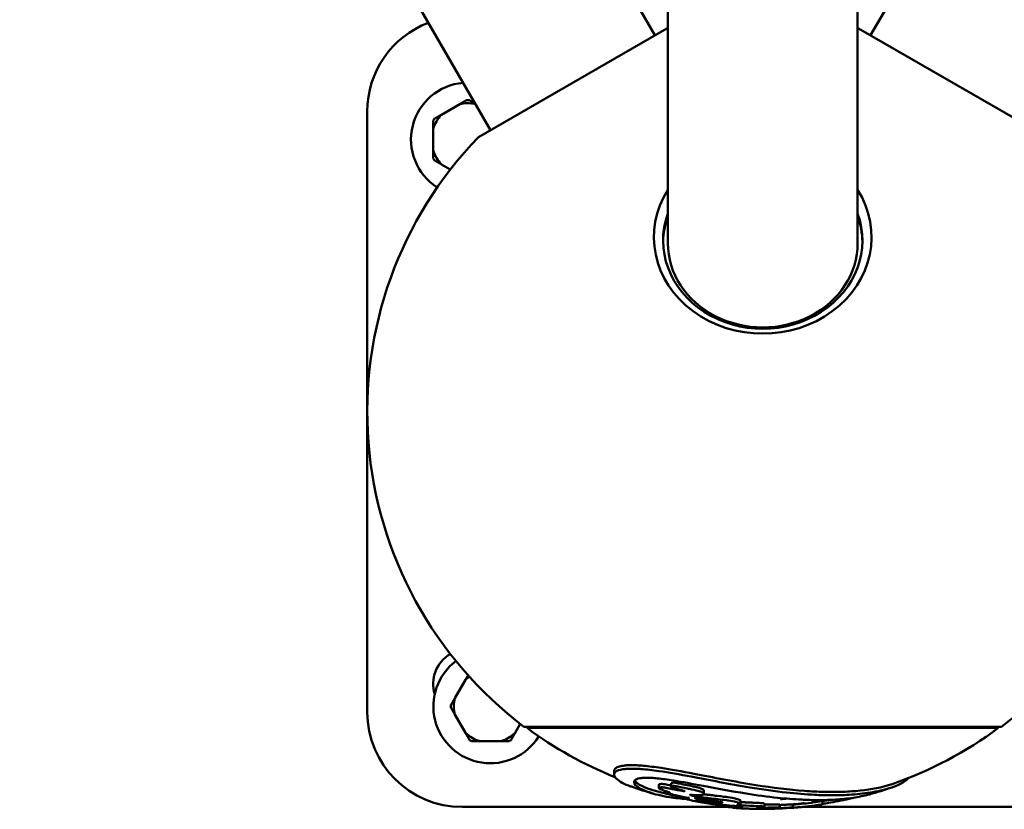
# Model space of a CAD drawing. Units: millimetres. Extents: x 13780 to 50369, y 28193 to 35852.
# Drawn here: x 18266 to 18578, y 28193 to 28443 of the extents above; entities that cross this region are included whole.
import ezdxf

# ---------------------------------------------------------------- set-up
doc = ezdxf.new("R2010")
doc.units = ezdxf.units.MM
doc.layers.add('MD_Visible', color=7, linetype='Continuous', lineweight=50)
doc.styles.get("Standard").update_dxf_attribs({"font": 'arial.ttf'})
doc.dimstyles.new('asd', dxfattribs={"dimtxt": 300, "dimasz": 200, "dimexe": 1.25, "dimexo": 0.625, "dimgap": 80, "dimtad": 1, "dimdec": 0, "dimlfac": 0.1, "dimrnd": 5, "dimtxsty": 'Standard', "dimcen": 0, "dimse1": 1, "dimse2": 1, "dimclre": 6, "dimadec": 0, "dimazin": 0, "dimtfac": 1, "dimtdec": 0, "dimtix": 1, "dimtmove": 2, "dimatfit": 3, "dimfxl": 1, "dimarcsym": 0})

# ---------------------------------------------------------------- blocks, each defined once
blk = doc.blocks.new('*D23')
at = {"color": 0, "lineweight": -2, "transparency": 16777216}
blk.add_line((14209.88, 35157.22), (14209.88, 28393.11), dxfattribs=at)
at = {"color": 0, "transparency": 16777216}
for points in [[(14176.55, 35157.22), (14243.22, 35157.22), (14209.88, 35357.22)], [(14176.55, 28393.11), (14243.22, 28393.11), (14209.88, 28193.11)]]:
    blk.add_solid(points, dxfattribs=at)
at = {"layer": 'Defpoints', "color": 0, "transparency": 16777216}
for p in [(17851.9, 35357.22), (14209.88, 28193.11), (18501.26, 28193.11)]:
    blk.add_point(p, dxfattribs=at)
at = {"color": 0, "transparency": 16777216, "insert": (13976.71, 31775.16), "char_height": 300, "attachment_point": 5, "rotation": 90}
blk.add_mtext('715', dxfattribs=at)

msp = doc.modelspace()

# ---------------------------------------------------------------- linework, layer by layer
at = {"layer": 'MD_Visible'}
for p, q in [((18415.19, 28407.81), (18238.44, 28713.96)), ((18467.15, 28437.81), (18438.83, 28486.87)), ((18531.26, 28372.06), (18531.26, 28485.23)), ((18535.37, 28437.81), (18552.75, 28467.91)), ((18471.26, 28372.06), (18471.26, 28463.93)), ((18470.96, 28440.01), (18411.39, 28405.61)), ((18531.56, 28440.01), (18591.13, 28405.61)), ((18405.49, 28416.05), (18399.68, 28412.69)), ((18376.26, 28223.73), (18376.26, 28413.73)), ((18397.08, 28408.2), (18397.08, 28401.49)), ((18399.68, 28396.99), (18402.5, 28395.36)), ((18407.3, 28233.96), (18403.95, 28228.15)), ((18403.95, 28222.96), (18407.3, 28217.15)), ((18423, 28217.15), (18424.63, 28219.98)), ((18576.76, 28219.11), (18425.76, 28219.11)), ((18426.8, 28218.71), (18426.8, 28219.11)), ((18575.73, 28218.71), (18426.8, 28218.71)), ((18575.73, 28218.71), (18575.73, 28219.11)), ((18411.8, 28214.55), (18418.51, 28214.55)), ((18454.25, 28204), (18454.25, 28205.09)), ((18468.44, 28199.73), (18468.44, 28200.79)), ((18472.31, 28200.06), (18472.31, 28201.11)), ((18471.47, 28198.19), (18471.47, 28198.43)), ((18476.52, 28196.57), (18476.52, 28196.83)), ((18482.68, 28197.88), (18482.68, 28198.92)), ((18490.15, 28193.73), (18406.26, 28193.73)), ((18480.04, 28196.39), (18480.04, 28196.48)), ((18487.45, 28194.09), (18487.45, 28194.42)), ((18491.81, 28193.51), (18491.81, 28193.6)), ((18494.22, 28194.71), (18494.22, 28195.72)), ((18501.8, 28193.73), (18501.8, 28194.73)), ((18506.62, 28193.46), (18506.62, 28194.47)), ((18510.79, 28193.52), (18510.79, 28194.53)), ((18596.26, 28193.73), (18513.78, 28193.73)), ((18520.12, 28194.6), (18520.12, 28195.54))]:
    msp.add_line(p, q, dxfattribs=at)
at = {"layer": 'MD_Visible', "extrusion": (0, 0, -1)}
for centre, radius, start, end in [((-18406.26, 28413.73), 30, 0, 69.1527), ((-18501.26, 28318.73), 125, 75.9709, 76.1133), ((-18501.26, 28318.73), 125, 103.8864, 104.0288), ((-18501.26, 28318.73), 125, 307.1569, 44.0288), ((-18501.26, 28318.73), 125, 135.9709, 232.8431), ((-18408.08, 28232.62), 11, 342.9163, 59.5314), ((-18406.26, 28223.73), 30, 270, 0), ((-18501.26, 28319.11), 125, 291.9378, 306.5641), ((-18501.26, 28319.11), 125, 233.4359, 250.9117), ((-18501.26, 28319.11), 126, 285.8227, 289.2454), ((-18501.26, 28319.11), 126, 251.069, 254.4794), ((-18501.26, 28319.11), 125, 281.4179, 285.9527), ((-18501.26, 28319.11), 126, 262.7584, 271.5523), ((-18501.26, 28319.11), 125, 260.0563, 262.7002)]:
    msp.add_arc(centre, radius, start, end, dxfattribs=at)
at = {"layer": 'MD_Visible'}
for centre, radius, start, end in [((18408.08, 28404.84), 18, 94.8793, 237.2992), ((18408.08, 28404.84), 11.5, 78.3578, 103.0426), ((18408.08, 28404.84), 12.5, 88.3576, 91.6424), ((18408.08, 28404.84), 11.5, 136.9574, 163.0426), ((18408.08, 28404.84), 12.5, 148.3576, 151.6424), ((18408.08, 28404.84), 11.5, 196.9574, 223.0426), ((18408.08, 28404.84), 12.5, 208.3576, 211.6424), ((18415.15, 28225.55), 18, 127.2179, 328.2884), ((18415.15, 28225.55), 11.5, 125.3014, 133.0426), ((18415.15, 28225.55), 11.5, 166.9574, 193.0426), ((18415.15, 28225.55), 12.5, 178.3576, 181.6424), ((18415.15, 28225.55), 11.5, 226.9574, 253.0426), ((18415.15, 28225.55), 11.5, 286.9574, 313.0426), ((18415.15, 28225.55), 12.5, 238.3576, 241.6424), ((18415.15, 28225.55), 12.5, 298.3576, 301.6424)]:
    msp.add_arc(centre, radius, start, end, dxfattribs=at)
for centre, major_axis, start_param, end_param in [((18501.26, 28373.98), (-34.39, 0), 5.772169, 9.935795), ((18501.26, 28372.06), (-31.5, 0), 5.973341, 6.267032), ((18501.26, 28372.06), (-31.5, 0), 3.157746, 3.451437)]:
    msp.add_ellipse(centre, major_axis=major_axis, ratio=0.888074, start_param=start_param, end_param=end_param, dxfattribs=at)
at = {"layer": 'MD_Visible', "extrusion": (0, 0, -1)}
for centre, major_axis, start_param, end_param in [((18501.26, 28372.96), (31.5, 0), 5.973341, 9.734623), ((18501.26, 28372.06), (30, 0), 0, 3.141593)]:
    msp.add_ellipse(centre, major_axis=major_axis, ratio=0.888074, start_param=start_param, end_param=end_param, dxfattribs=at)
at = {"layer": 'MD_Visible'}
for points, weights in [([(18407.72, 28417.34), (18406.56, 28416.67), (18405.49, 28416.05)], [1, 1.00584268961, 1]), ([(18410.32, 28416.25), (18409.41, 28416.78), (18408.44, 28417.34)], [1.00161857642, 1.00487219991, 1]), ([(18399.68, 28412.69), (18398.6, 28412.07), (18397.44, 28411.4)], [1, 1.00584268961, 1]), ([(18397.08, 28410.78), (18397.08, 28409.43), (18397.08, 28408.2)], [1, 1.00584268961, 1]), ([(18397.08, 28401.49), (18397.08, 28400.25), (18397.08, 28398.91)], [1, 1.00584268961, 1]), ([(18397.44, 28398.29), (18398.6, 28397.61), (18399.68, 28396.99)], [1, 1.00584268961, 1]), ([(18408.12, 28235.37), (18407.7, 28234.65), (18407.3, 28233.96)], [1.00268779443, 1.00374734794, 1]), ([(18403.95, 28228.15), (18403.33, 28227.08), (18402.66, 28225.91)], [1, 1.00584268961, 1]), ([(18402.66, 28225.2), (18403.33, 28224.03), (18403.95, 28222.96)], [1, 1.00584268961, 1]), ([(18407.3, 28217.15), (18407.92, 28216.08), (18408.59, 28214.91)], [1, 1.00584268961, 1]), ([(18421.71, 28214.91), (18422.38, 28216.08), (18423, 28217.15)], [1, 1.00584268961, 1]), ([(18409.21, 28214.55), (18410.56, 28214.55), (18411.8, 28214.55)], [1, 1.00584268961, 1]), ([(18418.51, 28214.55), (18419.74, 28214.55), (18421.09, 28214.55)], [1, 1.00584268961, 1])]:
    msp.add_rational_spline(points, weights, degree=2, dxfattribs=at)
for points, knots in [([(18459.91, 28206.94), (18459.35, 28206.94), (18458.83, 28206.93), (18457.76, 28206.86), (18457.24, 28206.8), (18455.54, 28206.51), (18454.8, 28206.15), (18454.32, 28205.51), (18454.25, 28205.31), (18454.25, 28205.09)], [0, 0, 0, 0, 0.253499, 0.253499, 0.564039, 0.564039, 1.401342, 1.401342, 1.768324, 1.768324, 1.768324, 1.768324]), ([(18542.14, 28200.98), (18541.64, 28200.81), (18541.11, 28200.64), (18537.8, 28199.69), (18534.42, 28199.1), (18528.98, 28198.63), (18527.19, 28198.53), (18523.81, 28198.45), (18522.23, 28198.46), (18518.61, 28198.54), (18516.55, 28198.64), (18509.61, 28199.15), (18504.45, 28199.79), (18492.24, 28201.74), (18485.58, 28203.08), (18475.63, 28204.99), (18472.15, 28205.62), (18467.16, 28206.37), (18465.28, 28206.61), (18462.83, 28206.82), (18462.14, 28206.87), (18460.94, 28206.93), (18460.41, 28206.94), (18459.91, 28206.94)], [3.793679, 3.793679, 3.793679, 3.793679, 4.086805, 4.086805, 5.524441, 5.524441, 6.175134, 6.175134, 6.711571, 6.711571, 7.370461, 7.370461, 8.86687, 8.86687, 10.779314, 10.779314, 12.023572, 12.023572, 12.838741, 12.838741, 13.175544, 13.175544, 13.461186, 13.461186, 13.461186, 13.461186]), ([(18459.73, 28200.15), (18459.43, 28200.26), (18459.14, 28200.36), (18456.87, 28201.25), (18455.34, 28202.16), (18454.12, 28203.72), (18454.08, 28204.38), (18455.21, 28205.23), (18455.95, 28205.49), (18457.45, 28205.71), (18457.93, 28205.76), (18458.91, 28205.82), (18459.39, 28205.83), (18459.91, 28205.83)], [-3.912847, -3.912847, -3.912847, -3.912847, -3.713932, -3.713932, -2.290346, -2.290346, -1.202396, -1.202396, -0.511643, -0.511643, -0.233993, -0.233993, 0, 0, 0, 0]), ([(18459.91, 28205.83), (18460.33, 28205.83), (18460.77, 28205.82), (18461.75, 28205.78), (18462.29, 28205.75), (18464.54, 28205.58), (18466.4, 28205.36), (18471.62, 28204.62), (18475.11, 28203.99), (18484.3, 28202.26), (18490.61, 28200.98), (18501.17, 28199.24), (18505.08, 28198.68), (18511.88, 28197.94), (18514.83, 28197.7), (18519.45, 28197.48), (18521.19, 28197.43), (18524.54, 28197.42), (18526.15, 28197.46), (18530.03, 28197.65), (18532.24, 28197.86), (18536.73, 28198.49), (18538.96, 28198.96), (18544.3, 28200.53), (18546.49, 28201.78), (18547.23, 28202.87)], [-12.711255, -12.711255, -12.711255, -12.711255, -12.521248, -12.521248, -12.30763, -12.30763, -11.666295, -11.666295, -10.602398, -10.602398, -8.852858, -8.852858, -7.773977, -7.773977, -6.891893, -6.891893, -6.332784, -6.332784, -5.783274, -5.783274, -4.954394, -4.954394, -3.96222, -3.96222, -2.193786, -2.193786, -2.193786, -2.193786]), ([(18477.24, 28196.2), (18475.31, 28196.35), (18473.48, 28196.56), (18469.33, 28197.22), (18467.13, 28197.75), (18463.21, 28199.11), (18461.78, 28199.92), (18460.47, 28201.27), (18460.41, 28201.83), (18461.17, 28202.48), (18461.65, 28202.68), (18462.69, 28202.86), (18463.05, 28202.9), (18463.81, 28202.95), (18464.21, 28202.96), (18464.64, 28202.96)], [-4.208619, -4.208619, -4.208619, -4.208619, -3.614784, -3.614784, -2.761072, -2.761072, -1.76341, -1.76341, -0.90731, -0.90731, -0.409474, -0.409474, -0.193092, -0.193092, 0, 0, 0, 0]), ([(18464.64, 28202.96), (18465.09, 28202.96), (18465.57, 28202.95), (18466.68, 28202.89), (18467.3, 28202.84), (18469.52, 28202.61), (18471.23, 28202.37), (18475.83, 28201.64), (18479.02, 28201.04), (18486.69, 28199.59), (18491.27, 28198.72), (18499.43, 28197.43), (18502.75, 28196.98), (18508.56, 28196.36), (18511.12, 28196.16), (18515.23, 28195.96), (18516.85, 28195.91), (18519.93, 28195.9), (18521.41, 28195.93), (18524.75, 28196.07), (18526.57, 28196.22), (18530.22, 28196.67), (18532.04, 28196.98), (18534.12, 28197.48), (18534.56, 28197.59), (18534.98, 28197.71)], [-9.482275, -9.482275, -9.482275, -9.482275, -9.28367, -9.28367, -9.057328, -9.057328, -8.516262, -8.516262, -7.652298, -7.652298, -6.598562, -6.598562, -5.845435, -5.845435, -5.218349, -5.218349, -4.795518, -4.795518, -4.383467, -4.383467, -3.831925, -3.831925, -3.202005, -3.202005, -3.02511, -3.02511, -3.02511, -3.02511]), ([(18466.91, 28198.93), (18466.44, 28199.06), (18465.99, 28199.2), (18463.39, 28200.07), (18461.91, 28200.89), (18460.99, 28201.8), (18460.85, 28201.96), (18460.76, 28202.11)], [-3.009575, -3.009575, -3.009575, -3.009575, -2.812108, -2.812108, -1.804408, -1.804408, -1.582297, -1.582297, -1.582297, -1.582297]), ([(18478.14, 28196.59), (18477.78, 28196.64), (18476.85, 28196.76), (18474.97, 28197.12), (18474.22, 28197.27), (18473.16, 28197.53), (18472.8, 28197.63), (18472.28, 28197.79), (18472.08, 28197.86), (18471.83, 28197.96), (18471.7, 28198.01), (18471.53, 28198.11), (18471.49, 28198.15), (18471.47, 28198.19), (18471.47, 28198.21), (18471.5, 28198.23), (18471.52, 28198.24), (18471.57, 28198.24), (18471.59, 28198.24), (18471.61, 28198.24), (18471.63, 28198.24), (18471.68, 28198.24), (18471.72, 28198.24), (18471.77, 28198.24), (18471.79, 28198.24), (18471.81, 28198.24), (18471.82, 28198.24), (18471.84, 28198.25), (18471.85, 28198.25), (18471.86, 28198.25), (18471.87, 28198.26), (18471.86, 28198.27), (18471.85, 28198.28), (18471.81, 28198.3), (18471.78, 28198.31), (18471.7, 28198.35), (18471.63, 28198.37), (18471.45, 28198.43), (18471.32, 28198.48), (18470.83, 28198.63), (18470.49, 28198.74), (18469.93, 28198.94), (18469.75, 28199.02), (18469.27, 28199.22), (18469.06, 28199.31), (18468.78, 28199.44), (18468.64, 28199.52), (18468.46, 28199.66), (18468.43, 28199.71), (18468.46, 28199.83), (18468.61, 28199.87), (18468.81, 28199.91), (18468.95, 28199.92), (18469.16, 28199.94), (18469.22, 28199.94), (18469.34, 28199.94), (18469.4, 28199.94), (18469.51, 28199.94), (18469.56, 28199.94), (18469.7, 28199.93), (18469.79, 28199.93), (18469.97, 28199.91), (18470.11, 28199.89), (18470.51, 28199.83), (18470.76, 28199.78), (18471.81, 28199.56), (18472.54, 28199.38), (18474.68, 28198.95), (18475.69, 28198.84), (18476.17, 28198.78), (18476.33, 28198.77), (18476.45, 28198.76), (18476.47, 28198.76), (18476.5, 28198.75), (18476.5, 28198.75), (18476.52, 28198.75), (18476.53, 28198.75), (18476.54, 28198.76), (18476.55, 28198.76), (18476.56, 28198.76), (18476.56, 28198.76), (18476.56, 28198.76), (18476.56, 28198.76), (18476.56, 28198.77), (18476.56, 28198.77), (18476.55, 28198.78), (18476.54, 28198.78), (18476.52, 28198.79), (18476.49, 28198.8), (18476.42, 28198.82), (18476.35, 28198.84), (18476.1, 28198.91), (18475.83, 28198.98), (18475.05, 28199.18), (18474.68, 28199.28), (18474.2, 28199.4), (18474.04, 28199.44), (18473.77, 28199.51), (18473.67, 28199.53), (18473.21, 28199.64), (18472.98, 28199.69), (18472.72, 28199.76), (18472.65, 28199.79), (18472.53, 28199.84), (18472.48, 28199.86), (18472.4, 28199.91), (18472.37, 28199.94), (18472.31, 28200.01), (18472.31, 28200.05), (18472.35, 28200.17), (18472.45, 28200.25), (18472.72, 28200.33), (18472.84, 28200.35), (18473.02, 28200.37), (18473.05, 28200.37), (18473.12, 28200.37), (18473.14, 28200.37), (18473.18, 28200.37), (18473.2, 28200.37), (18473.25, 28200.37), (18473.28, 28200.37), (18473.35, 28200.36), (18473.41, 28200.36), (18473.53, 28200.35), (18473.61, 28200.34), (18473.85, 28200.29), (18473.98, 28200.26), (18474.33, 28200.18), (18474.5, 28200.14), (18475.51, 28199.92), (18475.92, 28199.86), (18477.9, 28199.46), (18478.36, 28199.37), (18479.99, 28199.04), (18480.68, 28198.87), (18481.49, 28198.63), (18481.8, 28198.52), (18482.27, 28198.3), (18482.43, 28198.21), (18482.64, 28198.02), (18482.7, 28197.92), (18482.63, 28197.73), (18482.51, 28197.64), (18482.03, 28197.51), (18481.75, 28197.47), (18481.38, 28197.44), (18481.21, 28197.44), (18480.84, 28197.43), (18480.65, 28197.42), (18480.43, 28197.42), (18480.33, 28197.42), (18480.14, 28197.43), (18480.05, 28197.43), (18479.77, 28197.45), (18479.58, 28197.47), (18479.04, 28197.53), (18478.69, 28197.58), (18478.43, 28197.61), (18478.39, 28197.61), (18478.34, 28197.61), (18478.33, 28197.61), (18478.31, 28197.61), (18478.31, 28197.61), (18478.29, 28197.61), (18478.29, 28197.61), (18478.28, 28197.61), (18478.27, 28197.61), (18478.26, 28197.61), (18478.26, 28197.61), (18478.26, 28197.6), (18478.26, 28197.6), (18478.27, 28197.6), (18478.27, 28197.59), (18478.29, 28197.58), (18478.31, 28197.57), (18478.39, 28197.55), (18478.46, 28197.52), (18478.75, 28197.42), (18478.91, 28197.37), (18479.28, 28197.23), (18479.4, 28197.16), (18479.56, 28197.1), (18479.6, 28197.09), (18479.67, 28197.07), (18479.7, 28197.06), (18479.78, 28197.05), (18479.83, 28197.04), (18479.96, 28197.02), (18480.05, 28197.02), (18480.34, 28196.99), (18480.46, 28196.98), (18481.07, 28196.89), (18481.13, 28196.88), (18482.28, 28196.75), (18482.75, 28196.7), (18483.92, 28196.56), (18484.18, 28196.52), (18486.13, 28196.29), (18488.07, 28196.09), (18490.56, 28195.74), (18491.46, 28195.6), (18493.04, 28195.27), (18493.42, 28195.16), (18493.83, 28195.02), (18494.08, 28194.92), (18494.3, 28194.68), (18494.15, 28194.59), (18494.02, 28194.52), (18493.97, 28194.49), (18493.69, 28194.39), (18493.35, 28194.38), (18493.14, 28194.35), (18493.12, 28194.34), (18493.11, 28194.34), (18493.11, 28194.33), (18493.12, 28194.33), (18493.12, 28194.33), (18493.13, 28194.33), (18493.14, 28194.33), (18493.16, 28194.32), (18493.17, 28194.32), (18493.21, 28194.32), (18493.25, 28194.31), (18493.37, 28194.31), (18493.49, 28194.3), (18493.89, 28194.28), (18494.05, 28194.27), (18494.68, 28194.24), (18494.94, 28194.22), (18496.04, 28194.17), (18497.98, 28194.09), (18500.19, 28193.99), (18500.58, 28193.96), (18501.09, 28193.91), (18501.32, 28193.88), (18501.58, 28193.84), (18501.71, 28193.81), (18501.82, 28193.74), (18501.81, 28193.7), (18501.64, 28193.63), (18501.44, 28193.6), (18501.25, 28193.58), (18501.14, 28193.57), (18500.69, 28193.53), (18500.54, 28193.52), (18499.85, 28193.49), (18499.54, 28193.49), (18499.45, 28193.48), (18499.44, 28193.48), (18499.43, 28193.48), (18499.43, 28193.48), (18499.43, 28193.48), (18499.43, 28193.48), (18499.43, 28193.48), (18499.43, 28193.48), (18499.44, 28193.48), (18499.44, 28193.48), (18499.44, 28193.48), (18499.45, 28193.48), (18499.46, 28193.48), (18499.48, 28193.48), (18499.54, 28193.48), (18499.61, 28193.47), (18499.81, 28193.47), (18499.99, 28193.47), (18500.91, 28193.48), (18501.38, 28193.48), (18503.24, 28193.51), (18503.87, 28193.53), (18504.92, 28193.54), (18505.28, 28193.54), (18505.82, 28193.54), (18506.04, 28193.53), (18506.36, 28193.52), (18506.48, 28193.51), (18506.62, 28193.48), (18506.63, 28193.47), (18506.6, 28193.43), (18506.51, 28193.42), (18506.29, 28193.38), (18506.08, 28193.36), (18505.45, 28193.3), (18505.01, 28193.28), (18504.28, 28193.25), (18503.66, 28193.22), (18503.46, 28193.22), (18503.45, 28193.22), (18503.44, 28193.22), (18503.43, 28193.22), (18503.43, 28193.22), (18503.43, 28193.22), (18503.43, 28193.22), (18503.43, 28193.22), (18503.43, 28193.22), (18503.43, 28193.22), (18503.43, 28193.22), (18503.43, 28193.22), (18503.44, 28193.22), (18503.44, 28193.22), (18503.45, 28193.22), (18503.46, 28193.22), (18503.5, 28193.22), (18503.55, 28193.22), (18503.81, 28193.22), (18504.22, 28193.23), (18504.63, 28193.25), (18504.72, 28193.25), (18505.24, 28193.27), (18505.71, 28193.28), (18507.42, 28193.37), (18507.89, 28193.4), (18508.73, 28193.46), (18509, 28193.47), (18509.53, 28193.5), (18509.73, 28193.51), (18510.06, 28193.53), (18510.24, 28193.53), (18510.47, 28193.54), (18510.57, 28193.54), (18510.78, 28193.54), (18510.79, 28193.53), (18510.78, 28193.51), (18510.71, 28193.49), (18510.48, 28193.46), (18510.28, 28193.44), (18510, 28193.42), (18509.93, 28193.41), (18509.88, 28193.41), (18509.87, 28193.41), (18509.88, 28193.41), (18509.88, 28193.41), (18509.89, 28193.41), (18509.9, 28193.41), (18509.92, 28193.41), (18509.94, 28193.41), (18509.98, 28193.41), (18510.01, 28193.42), (18510.09, 28193.42), (18510.16, 28193.43), (18510.41, 28193.44), (18510.64, 28193.46), (18511.25, 28193.51), (18511.55, 28193.53), (18512.29, 28193.6), (18512.56, 28193.62), (18514.35, 28193.79), (18515.46, 28193.91), (18517.12, 28194.11), (18517.44, 28194.15), (18518.3, 28194.27), (18518.77, 28194.34), (18519.64, 28194.48), (18519.88, 28194.53), (18520.06, 28194.57), (18520.12, 28194.59), (18520.12, 28194.6)], [-7.0589431, -7.0589431, -7.0589431, -7.0589431, -7.0583756, -7.0583756, -7.0581386, -7.0581386, -7.0580127, -7.0580127, -7.0579361, -7.0579361, -7.0578887, -7.0578887, -7.0578489, -7.0578489, -7.0578121, -7.0578121, -7.0577825, -7.0577825, -7.0577718, -7.0577718, -7.0577627, -7.0577627, -7.057742, -7.057742, -7.0577308, -7.0577308, -7.0577237, -7.0577237, -7.0577162, -7.0577162, -7.0577084, -7.0577084, -7.0577003, -7.0577003, -7.0576895, -7.0576895, -7.0576698, -7.0576698, -7.0576417, -7.0576417, -7.057567, -7.057567, -7.0575073, -7.0575073, -7.0574177, -7.0574177, -7.0573673, -7.0573673, -7.0573253, -7.0573253, -7.0572485, -7.0572485, -7.0571837, -7.0571837, -7.057157, -7.057157, -7.0571377, -7.0571377, -7.0571188, -7.0571188, -7.0570927, -7.0570927, -7.0570656, -7.0570656, -7.0570391, -7.0570391, -7.0569837, -7.0569837, -7.0568996, -7.0568996, -7.0568621, -7.0568621, -7.0568552, -7.0568552, -7.0568517, -7.0568517, -7.0568488, -7.0568488, -7.0568457, -7.0568457, -7.0568414, -7.0568414, -7.0568373, -7.0568373, -7.0568327, -7.0568327, -7.0568257, -7.0568257, -7.0568115, -7.0568115, -7.0567752, -7.0567752, -7.0566775, -7.0566775, -7.0565761, -7.0565761, -7.0564785, -7.0564785, -7.0564218, -7.0564218, -7.05622, -7.05622, -7.0561609, -7.0561609, -7.0561141, -7.0561141, -7.0560508, -7.0560508, -7.0559384, -7.0559384, -7.0556985, -7.0556985, -7.0555595, -7.0555595, -7.0555247, -7.0555247, -7.055505, -7.055505, -7.0554883, -7.0554883, -7.055468, -7.055468, -7.0554301, -7.0554301, -7.0553873, -7.0553873, -7.0553372, -7.0553372, -7.0552517, -7.0552517, -7.0550959, -7.0550959, -7.0550485, -7.0550485, -7.0548971, -7.0548971, -7.0547925, -7.0547925, -7.0547059, -7.0547059, -7.0546219, -7.0546219, -7.0545425, -7.0545425, -7.0544661, -7.0544661, -7.0544099, -7.0544099, -7.0543467, -7.0543467, -7.0542991, -7.0542991, -7.0542557, -7.0542557, -7.0541739, -7.0541739, -7.054032, -7.054032, -7.0540088, -7.0540088, -7.0540012, -7.0540012, -7.0539963, -7.0539963, -7.0539915, -7.0539915, -7.0539856, -7.0539856, -7.0539796, -7.0539796, -7.053974, -7.053974, -7.0539656, -7.0539656, -7.05395, -7.05395, -7.0539138, -7.0539138, -7.0538203, -7.0538203, -7.0537308, -7.0537308, -7.0536939, -7.0536939, -7.0536638, -7.0536638, -7.0536278, -7.0536278, -7.0535603, -7.0535603, -7.0534436, -7.0534436, -7.0533323, -7.0533323, -7.0532093, -7.0532093, -7.0531802, -7.0531802, -7.0529175, -7.0529175, -7.0527926, -7.0527926, -7.0526887, -7.0526887, -7.0525875, -7.0525875, -7.0524665, -7.0524665, -7.0523837, -7.0523837, -7.0521544, -7.0521544, -7.0521111, -7.0521111, -7.0520954, -7.0520954, -7.0520845, -7.0520845, -7.0520773, -7.0520773, -7.0520694, -7.0520694, -7.0520533, -7.0520533, -7.0520108, -7.0520108, -7.0519154, -7.0519154, -7.0518432, -7.0518432, -7.0516234, -7.0516234, -7.0515197, -7.0515197, -7.0514024, -7.0514024, -7.0513448, -7.0513448, -7.0512953, -7.0512953, -7.0512248, -7.0512248, -7.0511693, -7.0511693, -7.051093, -7.051093, -7.0510378, -7.0510378, -7.0510317, -7.0510317, -7.0510294, -7.0510294, -7.0510276, -7.0510276, -7.0510255, -7.0510255, -7.0510226, -7.0510226, -7.0510173, -7.0510173, -7.0510031, -7.0510031, -7.0509489, -7.0509489, -7.0508286, -7.0508286, -7.0503161, -7.0503161, -7.0498993, -7.0498993, -7.049624, -7.049624, -7.049396, -7.049396, -7.049198, -7.049198, -7.0489922, -7.0489922, -7.048632, -7.048632, -7.0479479, -7.0479479, -7.046199, -7.046199, -7.0427654, -7.0427654, -7.042436, -7.042436, -7.0423293, -7.0423293, -7.0422624, -7.0422624, -7.0422052, -7.0422052, -7.0421507, -7.0421507, -7.0420774, -7.0420774, -7.0419352, -7.0419352, -7.0415498, -7.0415498, -7.0400526, -7.0400526, -7.0320707, -7.0320707, -7.0294746, -7.0294746, -7.0187306, -7.0187306, -7.0079377, -7.0079377, -7.0007656, -7.0007656, -6.9905344, -6.9905344, -6.9741171, -6.9741171, -6.9632024, -6.9632024, -6.9460214, -6.9460214, -6.9176664, -6.9176664, -6.8768877, -6.8768877, -6.86129, -6.86129, -6.8538567, -6.8538567, -6.8506192, -6.8506192, -6.848139, -6.848139, -6.8452003, -6.8452003, -6.8403122, -6.8403122, -6.8298793, -6.8298793, -6.8027154, -6.8027154, -6.761744, -6.761744, -6.7124799, -6.7124799, -6.6616325, -6.6616325, -6.6495409, -6.6495409, -6.6264032, -6.6264032, -6.6005927, -6.6005927, -6.5697228, -6.5697228, -6.5697228, -6.5697228]), ([(18468.44, 28200.79), (18468.44, 28200.84), (18468.48, 28200.87), (18468.67, 28200.95), (18468.83, 28200.97), (18469.06, 28200.99), (18469.14, 28201), (18469.28, 28201), (18469.33, 28201), (18469.44, 28201), (18469.49, 28201), (18469.61, 28200.99), (18469.68, 28200.99), (18469.9, 28200.97), (18470.06, 28200.96), (18470.83, 28200.83), (18471.53, 28200.67), (18472.31, 28200.49)], [-89.640939, -89.640939, -89.640939, -89.640939, -87.602353, -87.602353, -85.036076, -85.036076, -83.731193, -83.731193, -82.94675, -82.94675, -82.252679, -82.252679, -81.438943, -81.438943, -79.777158, -79.777158, -75.414648, -75.414648, -75.414648, -75.414648]), ([(18472.31, 28201.11), (18472.31, 28201.18), (18472.37, 28201.24), (18472.56, 28201.35), (18472.7, 28201.39), (18472.93, 28201.42), (18472.98, 28201.43), (18473.08, 28201.43), (18473.1, 28201.43), (18473.15, 28201.43), (18473.17, 28201.43), (18473.22, 28201.43), (18473.24, 28201.43), (18473.29, 28201.43), (18473.33, 28201.43), (18473.47, 28201.42), (18473.57, 28201.4), (18473.88, 28201.35), (18474.05, 28201.31), (18474.42, 28201.22), (18474.6, 28201.17), (18475.69, 28200.95), (18476.18, 28200.87), (18478.81, 28200.33), (18479.61, 28200.17), (18480.6, 28199.93), (18481.07, 28199.81), (18481.86, 28199.54), (18482.09, 28199.44), (18482.43, 28199.25), (18482.56, 28199.15), (18482.65, 28199.02), (18482.68, 28198.97), (18482.68, 28198.92)], [-39.99891, -39.99891, -39.99891, -39.99891, -36.844673, -36.844673, -33.822439, -33.822439, -32.860873, -32.860873, -32.466428, -32.466428, -32.185587, -32.185587, -31.899226, -31.899226, -31.476892, -31.476892, -30.285231, -30.285231, -28.794162, -28.794162, -27.193996, -27.193996, -23.390005, -23.390005, -21.711766, -21.711766, -20.909529, -20.909529, -20.244218, -20.244218, -19.461074, -19.461074, -19.153504, -19.153504, -19.153504, -19.153504]), ([(18497.58, 28193.17), (18497.58, 28193.17), (18497.58, 28193.17), (18497.58, 28193.17), (18497.6, 28193.16), (18497.72, 28193.16), (18497.81, 28193.16), (18498.05, 28193.15), (18498.25, 28193.15), (18498.29, 28193.15), (18498.29, 28193.15), (18498.29, 28193.15), (18498.29, 28193.15), (18498.28, 28193.15), (18498.28, 28193.15), (18498.27, 28193.15), (18498.27, 28193.15), (18498.25, 28193.15), (18498.24, 28193.15), (18498.2, 28193.15), (18498.16, 28193.15), (18497.99, 28193.15), (18497.81, 28193.16), (18497.31, 28193.17), (18497.09, 28193.18), (18496.59, 28193.2), (18496.47, 28193.2), (18495.76, 28193.23), (18495.22, 28193.25), (18494.15, 28193.31), (18493.64, 28193.34), (18493, 28193.39), (18492.86, 28193.4), (18492.42, 28193.43), (18492.23, 28193.45), (18491.99, 28193.47), (18491.88, 28193.49), (18491.8, 28193.51), (18491.79, 28193.51), (18492, 28193.52), (18492.22, 28193.52), (18492.48, 28193.52), (18492.6, 28193.51), (18492.91, 28193.5), (18493.07, 28193.49), (18493.49, 28193.47), (18493.67, 28193.47), (18493.8, 28193.46), (18493.83, 28193.46), (18493.85, 28193.46), (18493.85, 28193.46), (18493.85, 28193.46), (18493.85, 28193.46), (18493.85, 28193.46), (18493.85, 28193.46), (18493.85, 28193.46), (18493.85, 28193.46), (18493.85, 28193.46), (18493.84, 28193.46), (18493.84, 28193.46), (18493.83, 28193.46), (18493.81, 28193.47), (18493.78, 28193.47), (18493.7, 28193.47), (18493.6, 28193.48), (18493.27, 28193.5), (18492.97, 28193.52), (18492.34, 28193.56), (18492.13, 28193.57), (18490.96, 28193.66), (18489.89, 28193.75), (18488.71, 28193.87), (18488.49, 28193.9), (18488.15, 28193.94), (18487.98, 28193.96), (18487.71, 28194.01), (18487.62, 28194.03), (18487.5, 28194.06), (18487.44, 28194.08), (18487.46, 28194.11), (18487.5, 28194.12), (18487.8, 28194.15), (18488.01, 28194.17), (18488.38, 28194.18), (18488.48, 28194.18), (18488.7, 28194.17), (18488.8, 28194.17), (18489.07, 28194.15), (18489.3, 28194.14), (18490.11, 28194.08), (18490.87, 28194.02), (18491.87, 28193.96), (18492.2, 28193.93), (18493.04, 28193.89), (18493.74, 28193.85), (18494.24, 28193.84), (18494.37, 28193.84), (18494.56, 28193.84), (18494.64, 28193.84), (18494.74, 28193.84), (18494.77, 28193.84), (18494.81, 28193.84), (18494.82, 28193.85), (18494.83, 28193.85), (18494.83, 28193.85), (18494.82, 28193.85), (18494.82, 28193.85), (18494.81, 28193.85), (18494.8, 28193.86), (18494.78, 28193.86), (18494.76, 28193.86), (18494.69, 28193.87), (18494.63, 28193.87), (18494.48, 28193.89), (18494.37, 28193.89), (18494.07, 28193.91), (18493.81, 28193.93), (18492.12, 28194.05), (18491.37, 28194.1), (18489.74, 28194.24), (18489.58, 28194.26), (18488.89, 28194.31), (18488.59, 28194.33), (18487.7, 28194.39), (18486.78, 28194.48), (18485.72, 28194.6), (18483.98, 28194.81), (18480.36, 28195.41), (18479.2, 28195.68), (18477.9, 28196), (18477.49, 28196.12), (18477.04, 28196.27), (18476.89, 28196.33), (18476.6, 28196.46), (18476.54, 28196.51), (18476.5, 28196.57), (18476.51, 28196.61), (18476.65, 28196.64), (18476.71, 28196.65), (18476.82, 28196.66), (18476.88, 28196.66), (18476.99, 28196.66), (18477.06, 28196.66), (18477.22, 28196.66), (18477.33, 28196.65), (18477.66, 28196.64), (18477.89, 28196.62), (18478.14, 28196.59)], [-4.320055, -4.320055, -4.320055, -4.320055, -4.319525, -4.319525, -4.299639, -4.299639, -4.277058, -4.277058, -4.229286, -4.229286, -4.22427, -4.22427, -4.2195, -4.2195, -4.21499, -4.21499, -4.208903, -4.208903, -4.197159, -4.197159, -4.166495, -4.166495, -4.065735, -4.065735, -3.894535, -3.894535, -3.832918, -3.832918, -3.55727, -3.55727, -3.408249, -3.408249, -3.362566, -3.362566, -3.260438, -3.260438, -3.171512, -3.171512, -3.109725, -3.109725, -3.040619, -3.040619, -2.993247, -2.993247, -2.956164, -2.956164, -2.926331, -2.926331, -2.914811, -2.914811, -2.912616, -2.912616, -2.911307, -2.911307, -2.910302, -2.910302, -2.909258, -2.909258, -2.90764, -2.90764, -2.904256, -2.904256, -2.894896, -2.894896, -2.865842, -2.865842, -2.779968, -2.779968, -2.683366, -2.683366, -2.483015, -2.483015, -2.374166, -2.374166, -2.262391, -2.262391, -2.135702, -2.135702, -2.001507, -2.001507, -1.901098, -1.901098, -1.818937, -1.818937, -1.794284, -1.794284, -1.768665, -1.768665, -1.70072, -1.70072, -1.530168, -1.530168, -1.415533, -1.415533, -1.311938, -1.311938, -1.277704, -1.277704, -1.255676, -1.255676, -1.24443, -1.24443, -1.239074, -1.239074, -1.235867, -1.235867, -1.232911, -1.232911, -1.228933, -1.228933, -1.221636, -1.221636, -1.204164, -1.204164, -1.175614, -1.175614, -1.117501, -1.117501, -1.070896, -1.070896, -1.016009, -1.016009, -0.972403, -0.972403, -0.888962, -0.888962, -0.768821, -0.768821, -0.650552, -0.650552, -0.540165, -0.540165, -0.464938, -0.464938, -0.359127, -0.359127, -0.247655, -0.247655, -0.200828, -0.200828, -0.169214, -0.169214, -0.136655, -0.136655, -0.088164, -0.088164, 0, 0, 0, 0]), ([(18480.04, 28196.39), (18480, 28196.4), (18479.95, 28196.41), (18479.89, 28196.42), (18479.88, 28196.42), (18479.85, 28196.43), (18479.84, 28196.43), (18479.83, 28196.44), (18479.83, 28196.44), (18479.82, 28196.44), (18479.82, 28196.45), (18479.82, 28196.45), (18479.82, 28196.45), (18479.87, 28196.47), (18479.99, 28196.47), (18480.15, 28196.49), (18480.2, 28196.5), (18480.25, 28196.52), (18480.26, 28196.53), (18480.3, 28196.54), (18480.31, 28196.55), (18480.34, 28196.55), (18480.35, 28196.55), (18480.41, 28196.55), (18480.44, 28196.54), (18480.7, 28196.51), (18481.04, 28196.43), (18481.98, 28196.27), (18482.2, 28196.25), (18482.98, 28196.13), (18483.18, 28196.1), (18484.08, 28195.96), (18485.24, 28195.79), (18486.54, 28195.59), (18486.95, 28195.52), (18487.51, 28195.42), (18487.73, 28195.38), (18488.02, 28195.32), (18488.11, 28195.3), (18488.27, 28195.26), (18488.34, 28195.24), (18488.4, 28195.22)], [-1.789214, -1.789214, -1.789214, -1.789214, -1.685395, -1.685395, -1.632833, -1.632833, -1.602281, -1.602281, -1.580407, -1.580407, -1.557667, -1.557667, -1.522001, -1.522001, -1.295643, -1.295643, -1.139092, -1.139092, -1.029623, -1.029623, -0.983338, -0.983338, -0.948786, -0.948786, -0.915223, -0.915223, -0.665583, -0.665583, -0.504668, -0.504668, -0.450359, -0.450359, -0.254274, -0.254274, -0.132718, -0.132718, -0.065263, -0.065263, -0.031982, -0.031982, 0, 0, 0, 0]), ([(18482.61, 28197.74), (18482.7, 28197.73), (18482.8, 28197.72), (18483.32, 28197.66), (18483.69, 28197.61), (18484.39, 28197.53), (18484.64, 28197.5), (18485.58, 28197.39), (18486.21, 28197.31), (18488.61, 28197.03), (18489.61, 28196.9), (18491.26, 28196.65), (18491.98, 28196.51), (18493.1, 28196.27), (18493.43, 28196.17), (18493.84, 28196.03), (18494.06, 28195.94), (18494.21, 28195.8), (18494.22, 28195.76), (18494.22, 28195.72)], [-15.763946, -15.763946, -15.763946, -15.763946, -15.745003, -15.745003, -15.666004, -15.666004, -15.62552, -15.62552, -15.512015, -15.512015, -15.208763, -15.208763, -14.710378, -14.710378, -14.140096, -14.140096, -13.473222, -13.473222, -13.17193, -13.17193, -13.17193, -13.17193]), ([(18520.12, 28194.7), (18520.21, 28194.72), (18520.31, 28194.73), (18520.6, 28194.77), (18520.83, 28194.81), (18521.76, 28194.95), (18522.19, 28195.02), (18525.58, 28195.63), (18527.93, 28196.1), (18530.48, 28196.74)], [-6.4515115, -6.4515115, -6.4515115, -6.4515115, -6.4391717, -6.4391717, -6.4140643, -6.4140643, -6.3588809, -6.3588809, -6.2785018, -6.2785018, -6.2785018, -6.2785018]), ([(18488.4, 28195.22), (18488.47, 28195.2), (18488.51, 28195.18), (18488.57, 28195.14), (18488.57, 28195.11), (18488.54, 28195.08), (18488.51, 28195.07), (18488.45, 28195.06), (18488.43, 28195.05), (18488.38, 28195.05), (18488.36, 28195.05), (18488.31, 28195.05), (18488.29, 28195.05), (18488.25, 28195.05), (18488.22, 28195.05), (18488.14, 28195.06), (18488.1, 28195.07), (18487.94, 28195.1), (18487.8, 28195.12), (18487.27, 28195.21), (18487.05, 28195.24), (18486.14, 28195.38), (18485.12, 28195.55), (18483.23, 28195.86), (18482.48, 28195.99), (18481.34, 28196.16), (18480.99, 28196.2), (18480.04, 28196.39)], [-6.486782, -6.486782, -6.486782, -6.486782, -5.670815, -5.670815, -4.672845, -4.672845, -3.779272, -3.779272, -3.325752, -3.325752, -3.061119, -3.061119, -2.855049, -2.855049, -2.679963, -2.679963, -2.468369, -2.468369, -1.934444, -1.934444, -1.451944, -1.451944, -0.609025, -0.609025, -0.293641, -0.293641, 0, 0, 0, 0]), ([(18487.64, 28194.85), (18486.25, 28195.06), (18485.22, 28195.22), (18484.25, 28195.36), (18483.72, 28195.43), (18482.85, 28195.55), (18482.49, 28195.6), (18481.83, 28195.68), (18481.5, 28195.72), (18481.26, 28195.75), (18481.23, 28195.75), (18481.11, 28195.77), (18481, 28195.78), (18480.69, 28195.81), (18480.59, 28195.81), (18480.51, 28195.82), (18480.47, 28195.82), (18480.43, 28195.81), (18480.41, 28195.81), (18480.4, 28195.8), (18480.4, 28195.8), (18480.41, 28195.79), (18480.42, 28195.78), (18480.47, 28195.76), (18480.51, 28195.75), (18480.55, 28195.74)], [-0.2652024, -0.2652024, -0.2652024, -0.2652024, -0.2057689, -0.2057689, -0.1654318, -0.1654318, -0.1394595, -0.1394595, -0.1129932, -0.1129932, -0.1097135, -0.1097135, -0.0971237, -0.0971237, -0.0689181, -0.0689181, -0.0511557, -0.0511557, -0.0392352, -0.0392352, -0.0278138, -0.0278138, -0.0170705, -0.0170705, 0, 0, 0, 0]), ([(18480.55, 28195.74), (18480.59, 28195.73), (18480.63, 28195.72), (18480.73, 28195.7), (18480.78, 28195.69), (18480.86, 28195.67), (18480.89, 28195.66), (18481.08, 28195.62), (18481.24, 28195.59), (18481.5, 28195.54), (18481.62, 28195.52), (18482.54, 28195.35), (18483.25, 28195.25), (18483.93, 28195.15), (18484.49, 28195.07), (18485.29, 28194.99), (18485.36, 28194.98), (18485.49, 28194.97), (18485.55, 28194.97), (18485.82, 28194.94), (18486.13, 28194.91), (18486.91, 28194.86), (18487.29, 28194.85), (18487.64, 28194.85)], [-1.344706, -1.344706, -1.344706, -1.344706, -1.318071, -1.318071, -1.291496, -1.291496, -1.272758, -1.272758, -1.193273, -1.193273, -1.138274, -1.138274, -0.732757, -0.732757, -0.329045, -0.329045, -0.291223, -0.291223, -0.25713, -0.25713, -0.134028, -0.134028, 0, 0, 0, 0]), ([(18494.22, 28195.27), (18494.47, 28195.26), (18494.68, 28195.25), (18495.13, 28195.22), (18495.26, 28195.22), (18495.53, 28195.2), (18496.05, 28195.18), (18497.25, 28195.13), (18497.75, 28195.1), (18498.68, 28195.07), (18499.43, 28195.03), (18500.43, 28194.97), (18500.77, 28194.95), (18501.26, 28194.9), (18501.45, 28194.87), (18501.72, 28194.81), (18501.79, 28194.77), (18501.8, 28194.74), (18501.8, 28194.74), (18501.8, 28194.73)], [-8.183212, -8.183212, -8.183212, -8.183212, -7.16142, -7.16142, -6.732521, -6.732521, -6.307936, -6.307936, -6.00585, -6.00585, -5.745512, -5.745512, -5.608226, -5.608226, -5.524065, -5.524065, -5.445406, -5.445406, -5.437757, -5.437757, -5.437757, -5.437757]), ([(18501.8, 28194.49), (18501.98, 28194.49), (18502.19, 28194.5), (18503.1, 28194.51), (18503.62, 28194.53), (18504.64, 28194.54), (18505.08, 28194.55), (18505.73, 28194.54), (18505.93, 28194.54), (18506.24, 28194.53), (18506.39, 28194.52), (18506.55, 28194.5), (18506.62, 28194.49), (18506.62, 28194.47)], [-4.602206, -4.602206, -4.602206, -4.602206, -4.5743564, -4.5743564, -4.4904252, -4.4904252, -4.398536, -4.398536, -4.3167254, -4.3167254, -4.1929321, -4.1929321, -4.1237265, -4.1237265, -4.1237265, -4.1237265]), ([(18503.96, 28193.23), (18504.12, 28193.23), (18504.28, 28193.23), (18504.95, 28193.23), (18505.5, 28193.24), (18507.36, 28193.31), (18508.73, 28193.39), (18509.78, 28193.46), (18509.83, 28193.47), (18509.87, 28193.47)], [-4.89770112, -4.89770112, -4.89770112, -4.89770112, -4.89353637, -4.89353637, -4.88092537, -4.88092537, -4.8508043, -4.8508043, -4.84930445, -4.84930445, -4.84930445, -4.84930445]), ([(18506.62, 28194.33), (18506.82, 28194.34), (18507.02, 28194.35), (18507.68, 28194.39), (18508.13, 28194.42), (18508.85, 28194.47), (18509.12, 28194.48), (18509.64, 28194.51), (18509.84, 28194.52), (18510.16, 28194.53), (18510.32, 28194.54), (18510.55, 28194.54), (18510.63, 28194.54), (18510.76, 28194.54), (18510.78, 28194.53), (18510.79, 28194.53), (18510.79, 28194.53), (18510.79, 28194.53)], [-3.6936613, -3.6936613, -3.6936613, -3.6936613, -3.68563601, -3.68563601, -3.6676982, -3.6676982, -3.65768682, -3.65768682, -3.6469493, -3.6469493, -3.63361421, -3.63361421, -3.62183444, -3.62183444, -3.60652629, -3.60652629, -3.60181211, -3.60181211, -3.60181211, -3.60181211]), ([(18506.88, 28196.15), (18506.88, 28196.15), (18506.88, 28196.16), (18506.89, 28196.16), (18506.9, 28196.16), (18506.94, 28196.17), (18506.98, 28196.18), (18507.18, 28196.21), (18507.45, 28196.23), (18507.8, 28196.27), (18507.98, 28196.28), (18508.38, 28196.32), (18508.61, 28196.34), (18508.84, 28196.36)], [-2.6518704483, -2.6518704483, -2.6518704483, -2.6518704483, -2.6518590196, -2.6518590196, -2.6518402077, -2.6518402077, -2.6518038451, -2.6518038451, -2.651646772, -2.651646772, -2.6515822711, -2.6515822711, -2.6514644902, -2.6514644902, -2.6514644902, -2.6514644902]), ([(18510.72, 28194.54), (18511.17, 28194.58), (18511.62, 28194.62), (18512.8, 28194.73), (18512.91, 28194.74), (18513.53, 28194.82), (18513.64, 28194.83), (18513.79, 28194.85), (18513.84, 28194.85), (18513.94, 28194.86), (18513.97, 28194.87), (18514.04, 28194.87), (18514.08, 28194.87), (18514.17, 28194.88), (18514.21, 28194.88), (18514.28, 28194.88), (18514.3, 28194.88), (18514.35, 28194.88), (18514.37, 28194.88), (18514.38, 28194.88), (18514.38, 28194.88), (18514.38, 28194.88)], [-2.63134572, -2.63134572, -2.63134572, -2.63134572, -2.62390222, -2.62390222, -2.61198335, -2.61198335, -2.60954186, -2.60954186, -2.60826016, -2.60826016, -2.60735042, -2.60735042, -2.60649494, -2.60649494, -2.60548881, -2.60548881, -2.6044607, -2.6044607, -2.6030692, -2.6030692, -2.60268144, -2.60268144, -2.60268144, -2.60268144]), ([(18510.79, 28194.48), (18510.84, 28194.48), (18510.89, 28194.48), (18511.34, 28194.52), (18511.64, 28194.55), (18512.52, 28194.62), (18513.03, 28194.67), (18514.42, 28194.81), (18515.41, 28194.91), (18516.79, 28195.08), (18516.97, 28195.1), (18517.14, 28195.12)], [-3.4812049, -3.4812049, -3.4812049, -3.4812049, -3.4770342, -3.4770342, -3.4463929, -3.4463929, -3.4036892, -3.4036892, -3.329907, -3.329907, -3.3193984, -3.3193984, -3.3193984, -3.3193984]), ([(18502.32, 28193.32), (18502.32, 28193.32), (18502.32, 28193.32), (18502.35, 28193.29), (18502.44, 28193.28), (18502.81, 28193.25), (18503.16, 28193.24), (18503.41, 28193.23), (18503.42, 28193.23), (18503.43, 28193.23)], [-4.91463461, -4.91463461, -4.91463461, -4.91463461, -4.91408714, -4.91408714, -4.91017831, -4.91017831, -4.90307334, -4.90307334, -4.90269285, -4.90269285, -4.90269285, -4.90269285])]:
    msp.add_open_spline(points, degree=3, knots=knots, dxfattribs=at)

# ---------------------------------------------------------------- dimensions: what is measured, and where the dimension line sits
dim = msp.add_linear_dim(base=(14209.88, 28193.11), p1=(17851.9, 35357.22), p2=(18501.26, 28193.11), angle=90, dimstyle='asd')
dim.commit()
dim.dimension.update_dxf_attribs({"geometry": '*D23', "text_midpoint": (13976.71, 31775.16)})

doc.saveas('drawing.dxf')
